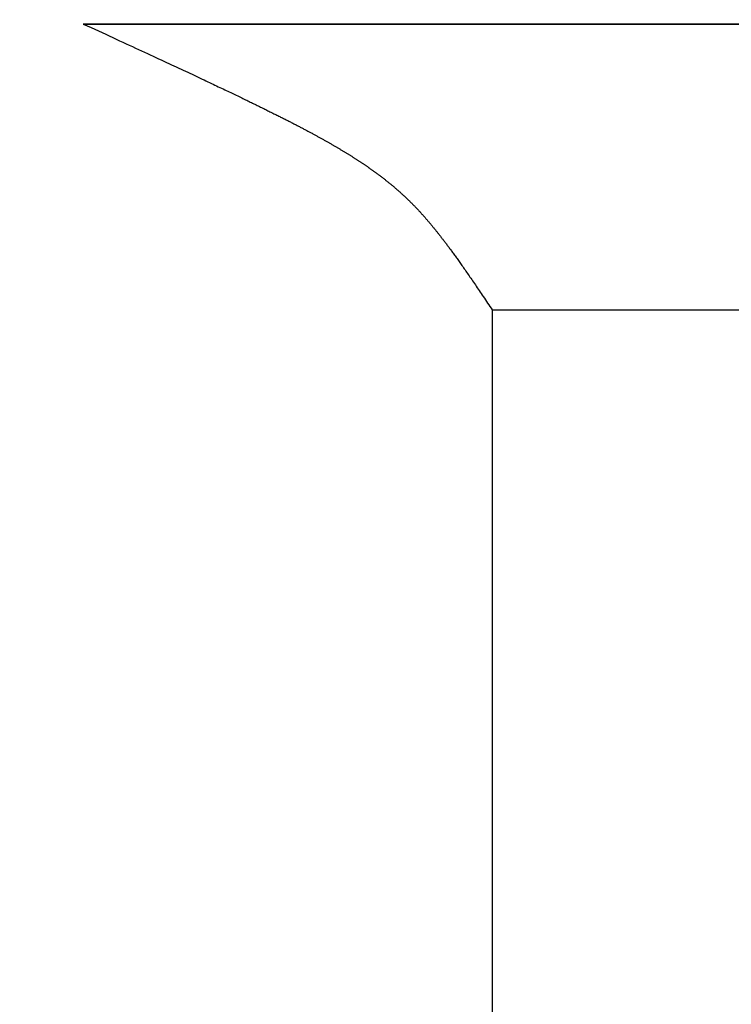
# Model space of a CAD drawing. Extents: x 0 to 151, y -1 to 81.
# Drawn here: x 53 to 53, y 19 to 19 of the extents above; entities that cross this region are included whole.
import ezdxf

# ---------------------------------------------------------------- set-up
doc = ezdxf.new("R2010")
doc.units = 0
doc.header["$MEASUREMENT"] = 0
doc.header["$PDMODE"] = 2
doc.layers.get('0').update_dxf_attribs({"linetype": 'CONTINUOUS'})
doc.layers.get('Defpoints').update_dxf_attribs({"linetype": 'CONTINUOUS'})
doc.layers.add('Dimension', color=2, linetype='CONTINUOUS', lineweight=15)
doc.layers.add('OBJECT DETAIL', color=254, linetype='CONTINUOUS', lineweight=25)
doc.styles.get("Standard").update_dxf_attribs({"font": 'ARIAL.TTF'})
doc.dimstyles.new('Nabco Dimension Arch Style - Autocad', dxfattribs={"dimscale": 2, "dimtxt": 0.375, "dimasz": 0.37, "dimexe": 0.06, "dimexo": 0.06, "dimgap": 0.06, "dimtad": 0, "dimdec": 5, "dimzin": 4, "dimdsep": 46, "dimlunit": 5, "dimtxsty": 'Standard', "dimcen": 0, "dimclrd": 256, "dimclre": 256, "dimclrt": 256, "dimadec": 1, "dimazin": 1, "dimtm": 1e-09, "dimtfac": 1, "dimtdec": 5, "dimtofl": 0, "dimtmove": 0, "dimatfit": 3, "dimfxl": 0, "dimfrac": 2, "dimtolj": 1, "dimtzin": 4, "dimlwd": -1, "dimlwe": -1, "dimarcsym": 0})

# ---------------------------------------------------------------- blocks, each defined once
blk = doc.blocks.new('GLSTOP')
for p, q in [((-0.66738, 0.19707), (-0.66738, 0.77842)), ((-0.66825, 0.19579), (-0.66797, 0.19622)), ((-0.66797, 0.19622), (-0.66768, 0.19665)), ((-0.66768, 0.19665), (-0.66738, 0.19709)), ((-0.66738, 0.19709), (-0.59737, 0.19709)), ((-0.66738, 0.19707), (-0.59737, 0.19707)), ((-0.66989, 0.19336), (-0.66963, 0.19375)), ((-0.66963, 0.19375), (-0.66936, 0.19414)), ((-0.66936, 0.19414), (-0.66909, 0.19454)), ((-0.66909, 0.19454), (-0.66882, 0.19495)), ((-0.66882, 0.19495), (-0.66854, 0.19537)), ((-0.66854, 0.19537), (-0.66825, 0.19579)), ((-0.6714, 0.19114), (-0.67115, 0.1915)), ((-0.67115, 0.1915), (-0.67091, 0.19186)), ((-0.67091, 0.19186), (-0.67066, 0.19222)), ((-0.67066, 0.19222), (-0.67041, 0.19259)), ((-0.67041, 0.19259), (-0.67015, 0.19297)), ((-0.67015, 0.19297), (-0.66989, 0.19336)), ((-0.67321, 0.18851), (-0.67299, 0.18882)), ((-0.67299, 0.18882), (-0.67277, 0.18913)), ((-0.67277, 0.18913), (-0.67255, 0.18946)), ((-0.67255, 0.18946), (-0.67233, 0.18978)), ((-0.67233, 0.18978), (-0.6721, 0.19011)), ((-0.6721, 0.19011), (-0.67187, 0.19045)), ((-0.67187, 0.19045), (-0.67163, 0.19079)), ((-0.67163, 0.19079), (-0.6714, 0.19114)), ((-0.67501, 0.18593), (-0.67482, 0.18619)), ((-0.67482, 0.18619), (-0.67463, 0.18647)), ((-0.67463, 0.18647), (-0.67443, 0.18674)), ((-0.67443, 0.18674), (-0.67424, 0.18703)), ((-0.67424, 0.18703), (-0.67404, 0.18731)), ((-0.67404, 0.18731), (-0.67383, 0.1876)), ((-0.67383, 0.1876), (-0.67363, 0.1879)), ((-0.67363, 0.1879), (-0.67342, 0.1882)), ((-0.67342, 0.1882), (-0.67321, 0.18851)), ((-0.67675, 0.18348), (-0.67658, 0.18371)), ((-0.67658, 0.18371), (-0.67642, 0.18394)), ((-0.67642, 0.18394), (-0.67625, 0.18417)), ((-0.67625, 0.18417), (-0.67608, 0.18441)), ((-0.67608, 0.18441), (-0.67591, 0.18465)), ((-0.67591, 0.18465), (-0.67573, 0.1849)), ((-0.67573, 0.1849), (-0.67555, 0.18515)), ((-0.67555, 0.18515), (-0.67537, 0.1854)), ((-0.67537, 0.1854), (-0.67519, 0.18566)), ((-0.67519, 0.18566), (-0.67501, 0.18593)), ((-0.6784, 0.18121), (-0.67826, 0.1814)), ((-0.67826, 0.1814), (-0.67812, 0.1816)), ((-0.67812, 0.1816), (-0.67798, 0.18179)), ((-0.67798, 0.18179), (-0.67783, 0.18199)), ((-0.67783, 0.18199), (-0.67768, 0.18219)), ((-0.67768, 0.18219), (-0.67753, 0.1824)), ((-0.67753, 0.1824), (-0.67738, 0.18261)), ((-0.67738, 0.18261), (-0.67722, 0.18282)), ((-0.67722, 0.18282), (-0.67707, 0.18304)), ((-0.67707, 0.18304), (-0.67691, 0.18326)), ((-0.67691, 0.18326), (-0.67675, 0.18348)), ((-0.68034, 0.17867), (-0.68022, 0.17883)), ((-0.68022, 0.17883), (-0.6801, 0.17898)), ((-0.6801, 0.17898), (-0.67997, 0.17914)), ((-0.67997, 0.17914), (-0.67985, 0.1793)), ((-0.67985, 0.1793), (-0.67973, 0.17946)), ((-0.67973, 0.17946), (-0.6796, 0.17963)), ((-0.6796, 0.17963), (-0.67947, 0.17979)), ((-0.67947, 0.17979), (-0.67935, 0.17996)), ((-0.67935, 0.17996), (-0.67922, 0.18013)), ((-0.67922, 0.18013), (-0.67908, 0.18031)), ((-0.67908, 0.18031), (-0.67895, 0.18048)), ((-0.67895, 0.18048), (-0.67882, 0.18066)), ((-0.67882, 0.18066), (-0.67868, 0.18084)), ((-0.67868, 0.18084), (-0.67854, 0.18103)), ((-0.67854, 0.18103), (-0.6784, 0.18121)), ((-0.68235, 0.17616), (-0.68224, 0.17629)), ((-0.68224, 0.17629), (-0.68213, 0.17642)), ((-0.68213, 0.17642), (-0.68203, 0.17655)), ((-0.68203, 0.17655), (-0.68192, 0.17668)), ((-0.68192, 0.17668), (-0.68181, 0.17682)), ((-0.68181, 0.17682), (-0.6817, 0.17695)), ((-0.6817, 0.17695), (-0.68159, 0.17709)), ((-0.68159, 0.17709), (-0.68148, 0.17723)), ((-0.68148, 0.17723), (-0.68137, 0.17737)), ((-0.68137, 0.17737), (-0.68126, 0.1775)), ((-0.68126, 0.1775), (-0.68115, 0.17765)), ((-0.68115, 0.17765), (-0.68103, 0.17779)), ((-0.68103, 0.17779), (-0.68092, 0.17793)), ((-0.68092, 0.17793), (-0.6808, 0.17808)), ((-0.6808, 0.17808), (-0.68069, 0.17822)), ((-0.68069, 0.17822), (-0.68057, 0.17837)), ((-0.68057, 0.17837), (-0.68045, 0.17852)), ((-0.68045, 0.17852), (-0.68034, 0.17867)), ((-0.68441, 0.17373), (-0.68431, 0.17384)), ((-0.68431, 0.17384), (-0.68421, 0.17396)), ((-0.68421, 0.17396), (-0.68411, 0.17407)), ((-0.68411, 0.17407), (-0.684, 0.17419)), ((-0.684, 0.17419), (-0.6839, 0.17431)), ((-0.6839, 0.17431), (-0.6838, 0.17442)), ((-0.6838, 0.17442), (-0.6837, 0.17454)), ((-0.6837, 0.17454), (-0.6836, 0.17466)), ((-0.6836, 0.17466), (-0.6835, 0.17478)), ((-0.6835, 0.17478), (-0.6834, 0.1749)), ((-0.6834, 0.1749), (-0.68329, 0.17502)), ((-0.68329, 0.17502), (-0.68319, 0.17515)), ((-0.68319, 0.17515), (-0.68309, 0.17527)), ((-0.68309, 0.17527), (-0.68298, 0.17539)), ((-0.68298, 0.17539), (-0.68288, 0.17552)), ((-0.68288, 0.17552), (-0.68277, 0.17564)), ((-0.68277, 0.17564), (-0.68267, 0.17577)), ((-0.68267, 0.17577), (-0.68256, 0.1759)), ((-0.68256, 0.1759), (-0.68246, 0.17603)), ((-0.68246, 0.17603), (-0.68235, 0.17616)), ((-0.68664, 0.17128), (-0.68654, 0.17138)), ((-0.68654, 0.17138), (-0.68645, 0.17148)), ((-0.68645, 0.17148), (-0.68635, 0.17158)), ((-0.68635, 0.17158), (-0.68626, 0.17169)), ((-0.68626, 0.17169), (-0.68616, 0.17179)), ((-0.68616, 0.17179), (-0.68606, 0.17189)), ((-0.68606, 0.17189), (-0.68597, 0.17199)), ((-0.68597, 0.17199), (-0.68587, 0.1721)), ((-0.68587, 0.1721), (-0.68578, 0.1722)), ((-0.68578, 0.1722), (-0.68568, 0.17231)), ((-0.68568, 0.17231), (-0.68558, 0.17241)), ((-0.68558, 0.17241), (-0.68548, 0.17252)), ((-0.68548, 0.17252), (-0.68539, 0.17263)), ((-0.68539, 0.17263), (-0.68529, 0.17273)), ((-0.68529, 0.17273), (-0.68519, 0.17284)), ((-0.68519, 0.17284), (-0.6851, 0.17295)), ((-0.6851, 0.17295), (-0.685, 0.17306)), ((-0.685, 0.17306), (-0.6849, 0.17317)), ((-0.6849, 0.17317), (-0.6848, 0.17328)), ((-0.6848, 0.17328), (-0.6847, 0.17339)), ((-0.6847, 0.17339), (-0.6846, 0.1735)), ((-0.6846, 0.1735), (-0.6845, 0.17362)), ((-0.6845, 0.17362), (-0.68441, 0.17373)), ((-0.68913, 0.1688), (-0.68904, 0.16889)), ((-0.68904, 0.16889), (-0.68894, 0.16898)), ((-0.68894, 0.16898), (-0.68884, 0.16908)), ((-0.68884, 0.16908), (-0.68874, 0.16917)), ((-0.68874, 0.16917), (-0.68865, 0.16926)), ((-0.68865, 0.16926), (-0.68855, 0.16935)), ((-0.68855, 0.16935), (-0.68846, 0.16945)), ((-0.68846, 0.16945), (-0.68836, 0.16954)), ((-0.68836, 0.16954), (-0.68826, 0.16964)), ((-0.68826, 0.16964), (-0.68817, 0.16973)), ((-0.68817, 0.16973), (-0.68807, 0.16982)), ((-0.68807, 0.16982), (-0.68798, 0.16992)), ((-0.68798, 0.16992), (-0.68788, 0.17001)), ((-0.68788, 0.17001), (-0.68779, 0.17011)), ((-0.68779, 0.17011), (-0.68769, 0.1702)), ((-0.68769, 0.1702), (-0.68759, 0.1703)), ((-0.68759, 0.1703), (-0.6875, 0.1704)), ((-0.6875, 0.1704), (-0.6874, 0.17049)), ((-0.6874, 0.17049), (-0.68731, 0.17059)), ((-0.68731, 0.17059), (-0.68721, 0.17069)), ((-0.68721, 0.17069), (-0.68712, 0.17079)), ((-0.68712, 0.17079), (-0.68702, 0.17088)), ((-0.68702, 0.17088), (-0.68693, 0.17098)), ((-0.68693, 0.17098), (-0.68683, 0.17108)), ((-0.68683, 0.17108), (-0.68674, 0.17118)), ((-0.68674, 0.17118), (-0.68664, 0.17128)), ((-0.69194, 0.16628), (-0.69184, 0.16637)), ((-0.69184, 0.16637), (-0.69173, 0.16646)), ((-0.69173, 0.16646), (-0.69163, 0.16654)), ((-0.69163, 0.16654), (-0.69153, 0.16663)), ((-0.69153, 0.16663), (-0.69142, 0.16672)), ((-0.69142, 0.16672), (-0.69132, 0.16681)), ((-0.69132, 0.16681), (-0.69122, 0.1669)), ((-0.69122, 0.1669), (-0.69112, 0.16699)), ((-0.69112, 0.16699), (-0.69102, 0.16708)), ((-0.69102, 0.16708), (-0.69092, 0.16717)), ((-0.69092, 0.16717), (-0.69081, 0.16726)), ((-0.69081, 0.16726), (-0.69071, 0.16735)), ((-0.69071, 0.16735), (-0.69061, 0.16744)), ((-0.69061, 0.16744), (-0.69051, 0.16753)), ((-0.69051, 0.16753), (-0.69041, 0.16762)), ((-0.69041, 0.16762), (-0.69031, 0.16771)), ((-0.69031, 0.16771), (-0.69021, 0.1678)), ((-0.69021, 0.1678), (-0.69011, 0.16789)), ((-0.69011, 0.16789), (-0.69001, 0.16798)), ((-0.69001, 0.16798), (-0.68992, 0.16807)), ((-0.68992, 0.16807), (-0.68982, 0.16816)), ((-0.68982, 0.16816), (-0.68972, 0.16825)), ((-0.68972, 0.16825), (-0.68962, 0.16834)), ((-0.68962, 0.16834), (-0.68952, 0.16843)), ((-0.68952, 0.16843), (-0.68942, 0.16853)), ((-0.68942, 0.16853), (-0.68933, 0.16862)), ((-0.68933, 0.16862), (-0.68923, 0.16871)), ((-0.68923, 0.16871), (-0.68913, 0.1688)), ((-0.69496, 0.16383), (-0.69485, 0.16391)), ((-0.69485, 0.16391), (-0.69474, 0.164)), ((-0.69474, 0.164), (-0.69463, 0.16409)), ((-0.69463, 0.16409), (-0.69452, 0.16417)), ((-0.69452, 0.16417), (-0.69441, 0.16426)), ((-0.69441, 0.16426), (-0.6943, 0.16435)), ((-0.6943, 0.16435), (-0.69419, 0.16444)), ((-0.69419, 0.16444), (-0.69408, 0.16452)), ((-0.69408, 0.16452), (-0.69397, 0.16461)), ((-0.69397, 0.16461), (-0.69386, 0.1647)), ((-0.69386, 0.1647), (-0.69375, 0.16478)), ((-0.69375, 0.16478), (-0.69364, 0.16487)), ((-0.69364, 0.16487), (-0.69353, 0.16496)), ((-0.69353, 0.16496), (-0.69342, 0.16505)), ((-0.69342, 0.16505), (-0.69331, 0.16513)), ((-0.69331, 0.16513), (-0.69321, 0.16522)), ((-0.69321, 0.16522), (-0.6931, 0.16531)), ((-0.6931, 0.16531), (-0.69299, 0.1654)), ((-0.69299, 0.1654), (-0.69289, 0.16548)), ((-0.69289, 0.16548), (-0.69278, 0.16557)), ((-0.69278, 0.16557), (-0.69267, 0.16566)), ((-0.69267, 0.16566), (-0.69257, 0.16575)), ((-0.69257, 0.16575), (-0.69246, 0.16584)), ((-0.69246, 0.16584), (-0.69236, 0.16592)), ((-0.69236, 0.16592), (-0.69225, 0.16601)), ((-0.69225, 0.16601), (-0.69215, 0.1661)), ((-0.69215, 0.1661), (-0.69204, 0.16619)), ((-0.69204, 0.16619), (-0.69194, 0.16628)), ((-0.69838, 0.16132), (-0.69826, 0.16141)), ((-0.69826, 0.16141), (-0.69813, 0.16149)), ((-0.69813, 0.16149), (-0.69801, 0.16158)), ((-0.69801, 0.16158), (-0.69789, 0.16167)), ((-0.69789, 0.16167), (-0.69777, 0.16175)), ((-0.69777, 0.16175), (-0.69765, 0.16184)), ((-0.69765, 0.16184), (-0.69753, 0.16193)), ((-0.69753, 0.16193), (-0.69741, 0.16201)), ((-0.69741, 0.16201), (-0.69729, 0.1621)), ((-0.69729, 0.1621), (-0.69717, 0.16218)), ((-0.69717, 0.16218), (-0.69705, 0.16227)), ((-0.69705, 0.16227), (-0.69693, 0.16236)), ((-0.69693, 0.16236), (-0.69681, 0.16244)), ((-0.69681, 0.16244), (-0.69669, 0.16253)), ((-0.69669, 0.16253), (-0.69657, 0.16262)), ((-0.69657, 0.16262), (-0.69646, 0.1627)), ((-0.69646, 0.1627), (-0.69634, 0.16279)), ((-0.69634, 0.16279), (-0.69622, 0.16287)), ((-0.69622, 0.16287), (-0.69611, 0.16296)), ((-0.69611, 0.16296), (-0.69599, 0.16305)), ((-0.69599, 0.16305), (-0.69588, 0.16313)), ((-0.69588, 0.16313), (-0.69576, 0.16322)), ((-0.69576, 0.16322), (-0.69565, 0.16331)), ((-0.69565, 0.16331), (-0.69553, 0.16339)), ((-0.69553, 0.16339), (-0.69542, 0.16348)), ((-0.69542, 0.16348), (-0.6953, 0.16357)), ((-0.6953, 0.16357), (-0.69519, 0.16365)), ((-0.69519, 0.16365), (-0.69508, 0.16374)), ((-0.69508, 0.16374), (-0.69496, 0.16383)), ((-0.70214, 0.15881), (-0.702, 0.1589)), ((-0.702, 0.1589), (-0.70187, 0.15899)), ((-0.70187, 0.15899), (-0.70173, 0.15907)), ((-0.70173, 0.15907), (-0.7016, 0.15916)), ((-0.7016, 0.15916), (-0.70146, 0.15925)), ((-0.70146, 0.15925), (-0.70133, 0.15933)), ((-0.70133, 0.15933), (-0.7012, 0.15942)), ((-0.7012, 0.15942), (-0.70107, 0.15951)), ((-0.70107, 0.15951), (-0.70093, 0.15959)), ((-0.70093, 0.15959), (-0.7008, 0.15968)), ((-0.7008, 0.15968), (-0.70067, 0.15977)), ((-0.70067, 0.15977), (-0.70054, 0.15985)), ((-0.70054, 0.15985), (-0.70041, 0.15994)), ((-0.70041, 0.15994), (-0.70028, 0.16003)), ((-0.70028, 0.16003), (-0.70015, 0.16011)), ((-0.70015, 0.16011), (-0.70002, 0.1602)), ((-0.70002, 0.1602), (-0.69989, 0.16029)), ((-0.69989, 0.16029), (-0.69976, 0.16037)), ((-0.69976, 0.16037), (-0.69963, 0.16046)), ((-0.69963, 0.16046), (-0.69951, 0.16055)), ((-0.69951, 0.16055), (-0.69938, 0.16063)), ((-0.69938, 0.16063), (-0.69925, 0.16072)), ((-0.69925, 0.16072), (-0.69913, 0.1608)), ((-0.69913, 0.1608), (-0.699, 0.16089)), ((-0.699, 0.16089), (-0.69888, 0.16098)), ((-0.69888, 0.16098), (-0.69875, 0.16106)), ((-0.69875, 0.16106), (-0.69863, 0.16115)), ((-0.69863, 0.16115), (-0.6985, 0.16124)), ((-0.6985, 0.16124), (-0.69838, 0.16132)), ((-0.70615, 0.15635), (-0.706, 0.15644)), ((-0.706, 0.15644), (-0.70585, 0.15653)), ((-0.70585, 0.15653), (-0.7057, 0.15662)), ((-0.7057, 0.15662), (-0.70555, 0.1567)), ((-0.70555, 0.1567), (-0.70541, 0.15679)), ((-0.70541, 0.15679), (-0.70526, 0.15688)), ((-0.70526, 0.15688), (-0.70511, 0.15697)), ((-0.70511, 0.15697), (-0.70497, 0.15706)), ((-0.70497, 0.15706), (-0.70482, 0.15715)), ((-0.70482, 0.15715), (-0.70467, 0.15724)), ((-0.70467, 0.15724), (-0.70453, 0.15732)), ((-0.70453, 0.15732), (-0.70438, 0.15741)), ((-0.70438, 0.15741), (-0.70424, 0.1575)), ((-0.70424, 0.1575), (-0.7041, 0.15759)), ((-0.7041, 0.15759), (-0.70395, 0.15768)), ((-0.70395, 0.15768), (-0.70381, 0.15776)), ((-0.70381, 0.15776), (-0.70367, 0.15785)), ((-0.70367, 0.15785), (-0.70353, 0.15794)), ((-0.70353, 0.15794), (-0.70339, 0.15803)), ((-0.70339, 0.15803), (-0.70325, 0.15811)), ((-0.70325, 0.15811), (-0.70311, 0.1582)), ((-0.70311, 0.1582), (-0.70297, 0.15829)), ((-0.70297, 0.15829), (-0.70283, 0.15838)), ((-0.70283, 0.15838), (-0.70269, 0.15846)), ((-0.70269, 0.15846), (-0.70255, 0.15855)), ((-0.70255, 0.15855), (-0.70241, 0.15864)), ((-0.70241, 0.15864), (-0.70228, 0.15873)), ((-0.70228, 0.15873), (-0.70214, 0.15881)), ((-0.71043, 0.1539), (-0.71026, 0.15399)), ((-0.71026, 0.15399), (-0.71009, 0.15408)), ((-0.71009, 0.15408), (-0.70993, 0.15417)), ((-0.70993, 0.15417), (-0.70977, 0.15427)), ((-0.70977, 0.15427), (-0.7096, 0.15436)), ((-0.7096, 0.15436), (-0.70944, 0.15445)), ((-0.70944, 0.15445), (-0.70928, 0.15454)), ((-0.70928, 0.15454), (-0.70912, 0.15463)), ((-0.70912, 0.15463), (-0.70895, 0.15472)), ((-0.70895, 0.15472), (-0.70879, 0.15482)), ((-0.70879, 0.15482), (-0.70863, 0.15491)), ((-0.70863, 0.15491), (-0.70847, 0.155)), ((-0.70847, 0.155), (-0.70832, 0.15509)), ((-0.70832, 0.15509), (-0.70816, 0.15518)), ((-0.70816, 0.15518), (-0.708, 0.15527)), ((-0.708, 0.15527), (-0.70784, 0.15536)), ((-0.70784, 0.15536), (-0.70769, 0.15545)), ((-0.70769, 0.15545), (-0.70753, 0.15554)), ((-0.70753, 0.15554), (-0.70738, 0.15563)), ((-0.70738, 0.15563), (-0.70722, 0.15572)), ((-0.70722, 0.15572), (-0.70707, 0.15581)), ((-0.70707, 0.15581), (-0.70691, 0.1559)), ((-0.70691, 0.1559), (-0.70676, 0.15599)), ((-0.70676, 0.15599), (-0.70661, 0.15608)), ((-0.70661, 0.15608), (-0.70646, 0.15617)), ((-0.70646, 0.15617), (-0.7063, 0.15626)), ((-0.7063, 0.15626), (-0.70615, 0.15635)), ((-0.71505, 0.1514), (-0.71486, 0.1515)), ((-0.71486, 0.1515), (-0.71467, 0.1516)), ((-0.71467, 0.1516), (-0.71448, 0.1517)), ((-0.71448, 0.1517), (-0.71429, 0.1518)), ((-0.71429, 0.1518), (-0.71411, 0.1519)), ((-0.71411, 0.1519), (-0.71392, 0.152)), ((-0.71392, 0.152), (-0.71374, 0.15209)), ((-0.71374, 0.15209), (-0.71355, 0.15219)), ((-0.71355, 0.15219), (-0.71337, 0.15229)), ((-0.71337, 0.15229), (-0.71319, 0.15239)), ((-0.71319, 0.15239), (-0.71301, 0.15248)), ((-0.71301, 0.15248), (-0.71283, 0.15258)), ((-0.71283, 0.15258), (-0.71266, 0.15268)), ((-0.71266, 0.15268), (-0.71248, 0.15277)), ((-0.71248, 0.15277), (-0.7123, 0.15287)), ((-0.7123, 0.15287), (-0.71213, 0.15296)), ((-0.71213, 0.15296), (-0.71195, 0.15306)), ((-0.71195, 0.15306), (-0.71178, 0.15315)), ((-0.71178, 0.15315), (-0.71161, 0.15325)), ((-0.71161, 0.15325), (-0.71144, 0.15334)), ((-0.71144, 0.15334), (-0.71127, 0.15343)), ((-0.71127, 0.15343), (-0.7111, 0.15353)), ((-0.7111, 0.15353), (-0.71093, 0.15362)), ((-0.71093, 0.15362), (-0.71076, 0.15371)), ((-0.71076, 0.15371), (-0.71059, 0.15381)), ((-0.71059, 0.15381), (-0.71043, 0.1539)), ((-0.71983, 0.14893), (-0.71961, 0.14905)), ((-0.71961, 0.14905), (-0.71938, 0.14916)), ((-0.71938, 0.14916), (-0.71916, 0.14927)), ((-0.71916, 0.14927), (-0.71894, 0.14938)), ((-0.71894, 0.14938), (-0.71872, 0.1495)), ((-0.71872, 0.1495), (-0.71851, 0.14961)), ((-0.71851, 0.14961), (-0.71829, 0.14972)), ((-0.71829, 0.14972), (-0.71808, 0.14983)), ((-0.71808, 0.14983), (-0.71786, 0.14993)), ((-0.71786, 0.14993), (-0.71765, 0.15004)), ((-0.71765, 0.15004), (-0.71744, 0.15015)), ((-0.71744, 0.15015), (-0.71724, 0.15026)), ((-0.71724, 0.15026), (-0.71703, 0.15036)), ((-0.71703, 0.15036), (-0.71683, 0.15047)), ((-0.71683, 0.15047), (-0.71662, 0.15058)), ((-0.71662, 0.15058), (-0.71642, 0.15068)), ((-0.71642, 0.15068), (-0.71622, 0.15078)), ((-0.71622, 0.15078), (-0.71602, 0.15089)), ((-0.71602, 0.15089), (-0.71582, 0.15099)), ((-0.71582, 0.15099), (-0.71563, 0.15109)), ((-0.71563, 0.15109), (-0.71543, 0.1512)), ((-0.71543, 0.1512), (-0.71524, 0.1513)), ((-0.71524, 0.1513), (-0.71505, 0.1514)), ((-0.72501, 0.14635), (-0.72474, 0.14648)), ((-0.72474, 0.14648), (-0.72448, 0.14661)), ((-0.72448, 0.14661), (-0.72421, 0.14674)), ((-0.72421, 0.14674), (-0.72395, 0.14687)), ((-0.72395, 0.14687), (-0.7237, 0.147)), ((-0.7237, 0.147), (-0.72344, 0.14713)), ((-0.72344, 0.14713), (-0.72319, 0.14725)), ((-0.72319, 0.14725), (-0.72293, 0.14738)), ((-0.72293, 0.14738), (-0.72268, 0.1475)), ((-0.72268, 0.1475), (-0.72243, 0.14763)), ((-0.72243, 0.14763), (-0.72219, 0.14775)), ((-0.72219, 0.14775), (-0.72194, 0.14787)), ((-0.72194, 0.14787), (-0.7217, 0.14799)), ((-0.7217, 0.14799), (-0.72146, 0.14811)), ((-0.72146, 0.14811), (-0.72122, 0.14823)), ((-0.72122, 0.14823), (-0.72099, 0.14835)), ((-0.72099, 0.14835), (-0.72075, 0.14847)), ((-0.72075, 0.14847), (-0.72052, 0.14858)), ((-0.72052, 0.14858), (-0.72029, 0.1487)), ((-0.72029, 0.1487), (-0.72006, 0.14882)), ((-0.72006, 0.14882), (-0.71983, 0.14893)), ((-0.72994, 0.14395), (-0.72962, 0.1441)), ((-0.72962, 0.1441), (-0.72931, 0.14425)), ((-0.72931, 0.14425), (-0.729, 0.1444)), ((-0.729, 0.1444), (-0.7287, 0.14455)), ((-0.7287, 0.14455), (-0.7284, 0.14469)), ((-0.7284, 0.14469), (-0.7281, 0.14484)), ((-0.7281, 0.14484), (-0.72781, 0.14498)), ((-0.72781, 0.14498), (-0.72752, 0.14512)), ((-0.72752, 0.14512), (-0.72723, 0.14526)), ((-0.72723, 0.14526), (-0.72694, 0.1454)), ((-0.72694, 0.1454), (-0.72666, 0.14554)), ((-0.72666, 0.14554), (-0.72638, 0.14568)), ((-0.72638, 0.14568), (-0.7261, 0.14581)), ((-0.7261, 0.14581), (-0.72582, 0.14595)), ((-0.72582, 0.14595), (-0.72555, 0.14608)), ((-0.72555, 0.14608), (-0.72528, 0.14622)), ((-0.72528, 0.14622), (-0.72501, 0.14635)), ((-0.73526, 0.1414), (-0.73487, 0.14159)), ((-0.73487, 0.14159), (-0.73448, 0.14177)), ((-0.73448, 0.14177), (-0.7341, 0.14195)), ((-0.7341, 0.14195), (-0.73372, 0.14213)), ((-0.73372, 0.14213), (-0.73335, 0.14231)), ((-0.73335, 0.14231), (-0.73299, 0.14248)), ((-0.73299, 0.14248), (-0.73263, 0.14265)), ((-0.73263, 0.14265), (-0.73227, 0.14282)), ((-0.73227, 0.14282), (-0.73193, 0.14299)), ((-0.73193, 0.14299), (-0.73158, 0.14315)), ((-0.73158, 0.14315), (-0.73125, 0.14332)), ((-0.73125, 0.14332), (-0.73091, 0.14348)), ((-0.73091, 0.14348), (-0.73058, 0.14364)), ((-0.73058, 0.14364), (-0.73026, 0.14379)), ((-0.73026, 0.14379), (-0.72994, 0.14395)), ((-0.74055, 0.1389), (-0.74007, 0.13913)), ((-0.74007, 0.13913), (-0.73959, 0.13935)), ((-0.73959, 0.13935), (-0.73912, 0.13957)), ((-0.73912, 0.13957), (-0.73867, 0.13979)), ((-0.73867, 0.13979), (-0.73821, 0.14)), ((-0.73821, 0.14), (-0.73777, 0.14021)), ((-0.73777, 0.14021), (-0.73733, 0.14042)), ((-0.73733, 0.14042), (-0.73691, 0.14062)), ((-0.73691, 0.14062), (-0.73648, 0.14082)), ((-0.73648, 0.14082), (-0.73607, 0.14101)), ((-0.73607, 0.14101), (-0.73566, 0.14121)), ((-0.73566, 0.14121), (-0.73526, 0.1414)), ((-0.74588, 0.13641), (-0.74531, 0.13667)), ((-0.74531, 0.13667), (-0.74474, 0.13694)), ((-0.74474, 0.13694), (-0.74418, 0.1372)), ((-0.74418, 0.1372), (-0.74364, 0.13745)), ((-0.74364, 0.13745), (-0.7431, 0.1377)), ((-0.7431, 0.1377), (-0.74257, 0.13795)), ((-0.74257, 0.13795), (-0.74205, 0.13819)), ((-0.74205, 0.13819), (-0.74154, 0.13843)), ((-0.74154, 0.13843), (-0.74104, 0.13867)), ((-0.74104, 0.13867), (-0.74055, 0.1389)), ((-0.75154, 0.13378), (-0.75087, 0.13409)), ((-0.75087, 0.13409), (-0.75021, 0.13439)), ((-0.75021, 0.13439), (-0.74956, 0.1347)), ((-0.74956, 0.1347), (-0.74892, 0.13499)), ((-0.74892, 0.13499), (-0.74829, 0.13529)), ((-0.74829, 0.13529), (-0.74767, 0.13557)), ((-0.74767, 0.13557), (-0.74707, 0.13585)), ((-0.74707, 0.13585), (-0.74647, 0.13613)), ((-0.74647, 0.13613), (-0.74588, 0.13641)), ((-0.75658, 0.13144), (-0.75582, 0.13179)), ((-0.75582, 0.13179), (-0.75508, 0.13214)), ((-0.75508, 0.13214), (-0.75435, 0.13248)), ((-0.75435, 0.13248), (-0.75363, 0.13281)), ((-0.75363, 0.13281), (-0.75292, 0.13314)), ((-0.75292, 0.13314), (-0.75222, 0.13346)), ((-0.75222, 0.13346), (-0.75154, 0.13378)), ((-0.76224, 0.12883), (-0.7614, 0.12922)), ((-0.7614, 0.12922), (-0.76056, 0.12961)), ((-0.76056, 0.12961), (-0.75974, 0.12999)), ((-0.75974, 0.12999), (-0.75893, 0.13036)), ((-0.75893, 0.13036), (-0.75813, 0.13073)), ((-0.75813, 0.13073), (-0.75735, 0.13109)), ((-0.75735, 0.13109), (-0.75658, 0.13144)), ((-0.76764, 0.12635), (-0.7667, 0.12678)), ((-0.7667, 0.12678), (-0.76578, 0.1272)), ((-0.76578, 0.1272), (-0.76488, 0.12762)), ((-0.76488, 0.12762), (-0.76398, 0.12803)), ((-0.76398, 0.12803), (-0.76311, 0.12843)), ((-0.76311, 0.12843), (-0.76224, 0.12883)), ((-0.77053, 0.12502), (-0.76955, 0.12547)), ((-0.42111, 0.12502), (-0.77053, 0.12502)), ((-0.77053, 0.12502), (-0.42111, 0.12502)), ((-0.76955, 0.12547), (-0.76858, 0.12592)), ((-0.76858, 0.12592), (-0.76764, 0.12635))]:
    blk.add_line(p, q)
blk = doc.blocks.new('*D33')
at = {"layer": 'Defpoints', "color": 0}
for p in [(29.80993, 19.11019), (55.48496, 17.73664), (29.80993, 15.05947)]:
    blk.add_point(p, dxfattribs=at)
at = {"layer": 'Dimension'}
for p, q in [((29.80993, 18.99019), (29.80993, 14.93947)), ((55.48496, 17.61664), (55.48496, 14.93947)), ((30.30993, 15.05947), (40.56092, 15.05947)), ((54.98496, 15.05947), (45.84492, 15.05947))]:
    blk.add_line(p, q, dxfattribs=at)
for points in [[(30.30993, 15.14281), (30.30993, 14.97614), (29.80993, 15.05947)], [(54.98496, 15.14281), (54.98496, 14.97614), (55.48496, 15.05947)]]:
    blk.add_solid(points, dxfattribs=at)
at = {"layer": 'Dimension', "insert": (43.20292, 15.05947), "char_height": 0.5, "attachment_point": 5}
blk.add_mtext('\\A1;SLIDING DOOR', dxfattribs=at)

msp = doc.modelspace()

# ---------------------------------------------------------------- block references
at = {"layer": 'OBJECT DETAIL', "xscale": -1, "rotation": 180}
msp.add_blockref('GLSTOP', (53.442366, 19.10657), dxfattribs=at)

# ---------------------------------------------------------------- dimensions: what is measured, and where the dimension line sits
at = {"layer": 'Dimension'}
dim = msp.add_linear_dim(base=(29.809928, 15.059475), p1=(55.484962, 17.736642), p2=(29.809928, 19.11019), angle=0, text='SLIDING DOOR', dimstyle='Nabco Dimension Arch Style - Autocad', override={"dimtxt": 0.25, "dimasz": 0.25, "dimpost": '\\X'}, dxfattribs=at)
dim.commit()
dim.dimension.update_dxf_attribs({"geometry": '*D33', "text_midpoint": (43.202919, 15.059475), "dimtype": 160})

doc.saveas('drawing.dxf')
